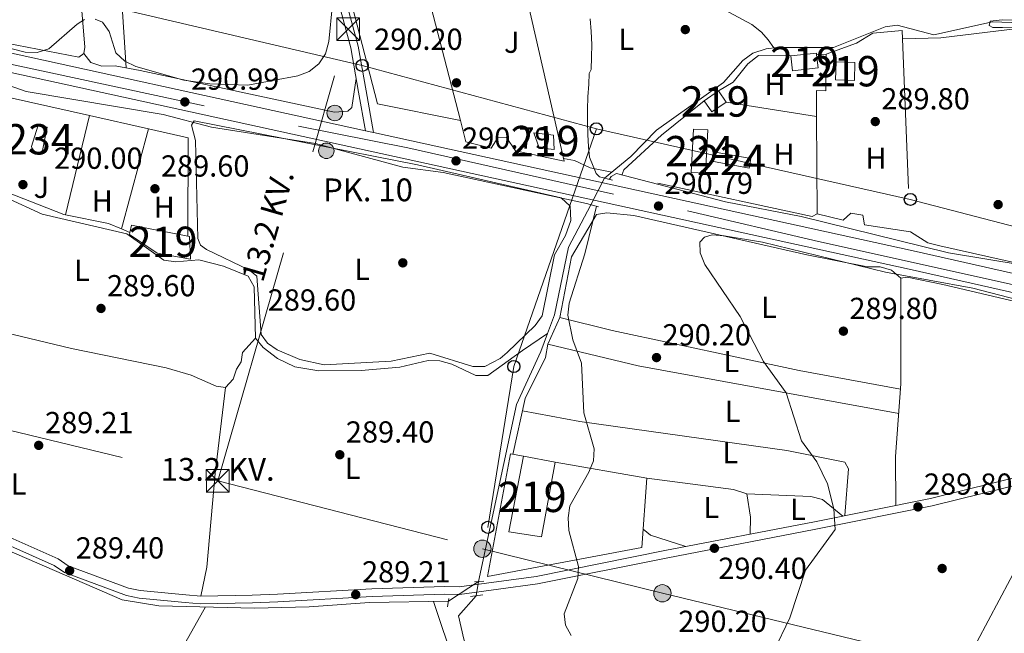
# Model space of a CAD drawing. Units: metres. Extents: x 601263 to 608200, y 4682876 to 4687630.
# Drawn here: x 601889 to 602213, y 4687110 to 4687312 of the extents above; entities that cross this region are included whole.
import ezdxf
from ezdxf.enums import TextEntityAlignment as Align

# ---------------------------------------------------------------- set-up
doc = ezdxf.new("R2010")
doc.units = ezdxf.units.M
doc.header["$MEASUREMENT"] = 0
for name, pattern in [('DGN Style 2', [86.79860000000002, 52.07916, -34.71944000000001]), ('DGN Style 3', [121.51804000000001, 86.79860000000001, -34.71944000000001]), ('DGN Style 4', [138.96455860000003, 69.43888000000001, -34.71944000000001, 0.0867986, -34.71944000000001]), ('DGN Style 5', [60.759020000000014, 26.03958, -34.71944000000001]), ('DGN Style 7', [173.59720000000004, 78.11874, -34.71944000000001, 26.03958, -34.71944000000001])]:
    doc.linetypes.add(name, pattern=pattern)
for name, color, linetype, lineweight in [('Nivel 13', 7, 'Continuous', 0), ('Nivel 15', 7, 'Continuous', 0), ('Nivel 16', 7, 'Continuous', 0), ('Nivel 17', 7, 'Continuous', 0), ('Nivel 20', 7, 'Continuous', 0), ('Nivel 21', 7, 'Continuous', 0), ('Nivel 22', 7, 'Continuous', 0), ('Nivel 23', 7, 'Continuous', 0), ('Nivel 26', 7, 'Continuous', 0), ('Nivel 32', 7, 'Continuous', 0), ('Nivel 33', 7, 'Continuous', 0), ('Nivel 36', 7, 'Continuous', 0), ('Nivel 37', 7, 'Continuous', 0), ('Nivel 41', 7, 'Continuous', 0), ('Nivel 44', 7, 'Continuous', 0), ('Nivel 48', 7, 'Continuous', 0), ('Nivel 5', 7, 'Continuous', 0), ('Nivel 52', 7, 'Continuous', 0), ('Nivel 54', 7, 'Continuous', 0), ('Nivel 7', 7, 'Continuous', 0)]:
    doc.layers.add(name, color=color, linetype=linetype, lineweight=lineweight)
doc.styles.add('Style-Arial', font='txt')
doc.styles.add('Style-Arial Narrow', font='txt')
doc.styles.add('Style-Helvetica-Narrow-Oblique', font='txt')

# ---------------------------------------------------------------- blocks, each defined once
blk = doc.blocks.new('5PATER_1')
at = {"layer": 'Nivel 7', "linetype": 'Continuous', "lineweight": 0}
h = blk.add_hatch(color=51, dxfattribs=at)
edge = h.paths.add_edge_path()
edge.add_ellipse((-0.002078115940093994, -0.004258830100297928), major_axis=(-1.095731442372465, -1.110710699892244), ratio=0.9994222409660318, start_angle=0, end_angle=360)
blk = doc.blocks.new('5PERFI_1')
at = {"layer": 'Nivel 17', "linetype": 'Continuous', "lineweight": 0}
h = blk.add_hatch(color=7, dxfattribs=at)
edge = h.paths.add_edge_path()
edge.add_arc((0.005043391138315201, -2.677366137504578e-05), 1.559999999766158, 315.0000000018422, 675.0000000018422)
blk = doc.blocks.new('5HITCA')
at = {"layer": 'Nivel 21', "linetype": 'Continuous', "lineweight": 0}
h = blk.add_hatch(color=1, dxfattribs=at)
edge = h.paths.add_edge_path()
edge.add_arc((-0.003236345946788788, 0.005064070224761963), 2.558578010358639, 0, 360)
at = {"layer": 'Nivel 21', "color": 7, "linetype": 'Continuous', "lineweight": 0}
blk.add_circle((-0.003236345946788788, 0.005064070224761963, 0.002999999999985903), 2.558578010358639, dxfattribs=at)
blk = doc.blocks.new('5PELE_1')
at = {"layer": 'Nivel 32', "linetype": 'Continuous', "lineweight": 0}
h = blk.add_hatch(color=9, dxfattribs=at)
edge = h.paths.add_edge_path()
edge.add_arc((0.003172244876623154, -0.003759495913982391), 2.85, 0, 360)
at = {"layer": 'Nivel 32', "color": 252, "linetype": 'Continuous', "lineweight": 0}
blk.add_circle((0.003172244876623154, -0.003759495913982391, 0.004000000000019099), 2.85, dxfattribs=at)
blk = doc.blocks.new('5TME')
at = {"layer": 'Nivel 32', "color": 7, "linetype": 'Continuous', "lineweight": 0}
for p, q in [((-3.75, 3.75), (3.75, -3.75)), ((3.729999996721745, 3.779999997466803), (-3.71000000089407, -3.780000001192093))]:
    blk.add_line(p, q, dxfattribs=at)
at = {"layer": 'Nivel 32', "color": 7, "linetype": 'Continuous', "lineweight": 0, "flags": 128}
blk.add_lwpolyline([(-3.75, -3.75), (3.75, -3.75), (3.75, 3.75), (-3.75, 3.75), (-3.71000000089407, -3.780000001192093)], dxfattribs=at)
blk = doc.blocks.new('5PTT')
at = {"layer": 'Nivel 33', "color": 7, "linetype": 'Continuous', "lineweight": 30}
blk.add_circle((0.005159094929695129, 0.0005587488412857056, -0.001999999999952706), 1.995000008135511, dxfattribs=at)

msp = doc.modelspace()

# ---------------------------------------------------------------- linework, layer by layer
at = {"layer": 'Nivel 13', "color": 4, "linetype": 'Continuous', "lineweight": 0}
for points in [[(602081.5, 4687259.57, 290.27), (602090.1700000018, 4687266.719999999, 289.96), (602098.5500000007, 4687275.330000002, 289.96), (602120.629999999, 4687291.100000001, 289.96), (602127.0599999987, 4687298.309999999, 289.96), (602130.2699999996, 4687300.690000001, 289.96), (602134.7300000004, 4687302.170000002, 289.82), (602138.3500000015, 4687302.580000002, 289.66), (602156.9299999997, 4687302.580000002, 289.34), (602173.879999999, 4687309.449999999, 289.34), (602177.879999999, 4687310.010000002, 289.34), (602189.8900000006, 4687306.760000002, 289.96), (602209.2399999984, 4687311.07, 289.96), (602221.5899999999, 4687310.66, 289.96)], [(601844.7100000009, 4687281, 289.38), (601837.4600000009, 4687264.5, 289.07), (601833.8999999985, 4687253.030000001, 289.07), (601832.3000000007, 4687239.670000002, 289.07), (601828.620000001, 4687225.489999998, 289.07), (601830.7300000004, 4687223.870000001, 289.07), (601839.6600000001, 4687222.34, 289.07), (601843.9200000018, 4687220.030000001, 289.07), (601877.8599999994, 4687210.170000002, 289.07), (601905.9200000018, 4687203.420000002, 289.07), (601937.1000000015, 4687197.109999999, 289.07), (601945.2699999996, 4687194.68, 289.07), (601953.5, 4687191, 289.07), (601956.5899999999, 4687190.59, 289.07), (601959.1499999985, 4687193.289999999, 289.07), (601960.1999999993, 4687196.66, 289.07), (601961.8200000003, 4687199.080000002, 289.07), (601962.2399999984, 4687202.16, 289.07), (601966.4499999993, 4687206.890000001, 289.38)], [(601966.4499999993, 4687206.890000001, 289.38), (601966, 4687223.699999999, 289.38), (601964.120000001, 4687227.32, 289.38), (601956, 4687230.539999999, 289.38), (601947.7699999996, 4687232.68, 289.38), (601940.2600000016, 4687231.989999998, 289.38), (601936.3000000007, 4687232.539999999, 289.38), (601924.1499999985, 4687241.199999999, 289.38), (601896.1900000013, 4687247.699999999, 289.38), (601884.25, 4687253.18, 289.07), (601870.8000000007, 4687257.210000001, 289.07), (601866.879999999, 4687260.129999999, 289.07), (601860.3999999985, 4687270.25, 289.07), (601854.9800000004, 4687274.77, 289.38), (601847.8999999985, 4687278.5, 289.38), (601844.7100000009, 4687281, 289.38)], [(602076.9100000001, 4687250.780000001, 290.31), (602069.629999999, 4687236.77, 289.69), (602065.0199999996, 4687214.489999998, 289.07), (602062.7199999988, 4687208.420000002, 289.69)], [(602030.0199999996, 4687120.210000001, 289.08), (602004.0899999999, 4687119.77, 288.78), (601984.1799999997, 4687118.280000001, 288.78), (601966.1799999997, 4687117.890000001, 288.78), (601934.629999999, 4687118.68, 289.08), (601922.5199999996, 4687120.620000001, 289.08), (601872.0399999991, 4687142.460000001, 288.76), (601800.379999999, 4687180.02, 288.2), (601763.2199999988, 4687195.580000002, 288.46), (601726.1799999997, 4687208.629999999, 288.46), (601722.5199999996, 4687210.25, 288.46), (601716.1700000018, 4687214.789999999, 288.16), (601704.5799999982, 4687220.129999999, 288.16), (601673.370000001, 4687231.390000001, 288.46), (601654.1400000006, 4687239.77, 288.46), (601640.3299999982, 4687243.629999999, 288.8)], [(602062.7199999988, 4687208.420000002, 289.69), (602054.4499999993, 4687202.82, 290.02), (602043.0599999987, 4687194.52, 289.38), (602039.120000001, 4687194.52, 289.38), (602031.1099999994, 4687198.32, 289.38), (602027.1600000001, 4687199.370000001, 289.38), (602023.4100000001, 4687199.5, 289.38), (602014.0399999991, 4687197.34, 289.38), (602001.3399999999, 4687196.219999999, 289.38), (601987.370000001, 4687196.050000001, 289.38), (601979.4800000004, 4687197.420000002, 289.38), (601973.6999999993, 4687200.100000001, 289.38), (601969.0500000007, 4687203.780000001, 289.38), (601966.4499999993, 4687206.890000001, 289.38)], [(602062.7199999988, 4687208.420000002, 289.69), (602060.4400000013, 4687202.399999999, 289.07), (602052.4299999997, 4687185.010000002, 289.07), (602039.9600000009, 4687126.670000002, 289.07)], [(602039.1600000001, 4687121.989999998, 289.08), (602033.3599999994, 4687115.370000001, 289.08), (602035.0799999982, 4687107.629999999, 289.08), (602048.8000000007, 4687068.289999999, 289.04), (602049.620000001, 4687060.280000001, 288.84), (602049.3200000003, 4687051.449999999, 288.77), (602048.0100000016, 4687047.640000001, 288.77), (602046.8500000015, 4687045.870000001, 288.77), (602043.5, 4687043.649999999, 288.77), (602035.3000000007, 4687041.5, 288.77), (602020.25, 4687038.649999999, 288.46)]]:
    msp.add_polyline3d(points, dxfattribs=at)
at = {"layer": 'Nivel 15', "color": 51, "linetype": 'Continuous', "lineweight": 13, "extrusion": (0.06514413738737451, 0.07273597917825166, 0.9952214420404314), "elevation": 380452.7895626358, "flags": 128}
msp.add_lwpolyline([(2678638.844860129, -3874728.211533315), (2678639.303972879, -3874728.621186197), (2678644.920762956, -3874722.271566585)], dxfattribs=at)
at = {"layer": 'Nivel 15', "color": 51, "linetype": 'Continuous', "lineweight": 13, "extrusion": (0.001784165280866212, 0.05259039565981845, 0.9986145738164421), "elevation": 247873.870386967, "flags": 128}
msp.add_lwpolyline([(-442883.1769499406, -4698479.827101175), (-442889.3705111146, -4698479.827101175), (-442889.361033529, -4698485.718324322), (-442883.1774666049, -4698485.718662914), (-442883.1769499406, -4698479.827101175)], dxfattribs=at)
at = {"layer": 'Nivel 15', "color": 51, "linetype": 'Continuous', "lineweight": 13, "extrusion": (-0.04438848838717735, -0.03037107100175292, 0.9985525825638368), "elevation": -168792.7733765905, "flags": 128}
msp.add_lwpolyline([(-3528446.110248705, 3139234.923136391), (-3528446.110248705, 3139229.15936159)], dxfattribs=at)
at = {"layer": 'Nivel 15', "color": 51, "linetype": 'Continuous', "lineweight": 13, "extrusion": (0.03926428440474335, -0.05741032819338969, 0.9975782526633742), "elevation": -245164.923882083, "flags": 128}
msp.add_lwpolyline([(3143080.04462916, 3520529.713955613), (3143080.04462916, 3520534.170983771)], dxfattribs=at)
at = {"layer": 'Nivel 15', "color": 51, "linetype": 'Continuous', "lineweight": 13, "extrusion": (-0.005067470635420065, -0.08759484955511826, 0.9961432944475285), "elevation": -413341.8914913305, "flags": 128}
msp.add_lwpolyline([(330396.6320521869, 4696080.196773306), (330399.3398388587, 4696076.663659755), (330403.9041908011, 4696080.196773306)], dxfattribs=at)
at = {"layer": 'Nivel 15', "color": 7, "linetype": 'Continuous', "lineweight": 0, "extrusion": (-0.001170845622165159, -0.02173089474738527, 0.9997631706229267), "elevation": -102273.1620895943, "flags": 128}
msp.add_lwpolyline([(349061.9995922595, 4711771.427928805), (349061.9857760891, 4711757.183185596), (349057.339046061, 4711757.183185596), (349057.352862224, 4711771.427928805), (349061.9995922595, 4711771.427928805)], dxfattribs=at)
at = {"layer": 'Nivel 15', "color": 7, "linetype": 'Continuous', "lineweight": 0, "elevation": 290.58, "flags": 128}
msp.add_lwpolyline([(602117.3900000006, 4687268.239999998), (602129.6999999993, 4687265.98), (602129.120000001, 4687262.830000002), (602116.8099999987, 4687265.100000001), (602117.3900000006, 4687268.239999998)], dxfattribs=at)
at = {"layer": 'Nivel 15', "color": 51, "linetype": 'Continuous', "lineweight": 13}
for points in [[(602142.8599999994, 4687299.809999999, 292.77), (602143.4200000018, 4687294.899999999, 293.08), (602151.8200000003, 4687295.859999999, 292.46), (602151.3299999982, 4687300.16, 292.19)], [(602058.2100000009, 4687274.5, 292.77), (602064.6900000013, 4687273.670000002, 292.15), (602064.8399999999, 4687269.02, 291.84), (602059.8999999985, 4687269.489999998, 291.84), (602058.2100000009, 4687274.5, 292.77)], [(601925.6900000013, 4687244.050000001, 292.82), (601944.1600000001, 4687240.440000001, 292.22), (601944.7600000016, 4687240.32, 292.2), (601945.129999999, 4687232.879999999, 292.82), (601934.0500000007, 4687234.789999999, 292.82), (601924.9699999988, 4687240.98, 292.82), (601925.1099999994, 4687241.609999999, 292.82), (601925.6900000013, 4687244.050000001, 292.82)], [(602060.6999999993, 4687141.41, 294.37), (602065.2300000004, 4687166.030000001, 295.3), (602054.7600000016, 4687167.93, 294.68), (602049.9100000001, 4687143, 294.68), (602060.6999999993, 4687141.41, 294.37)]]:
    msp.add_polyline3d(points, dxfattribs=at)
at = {"layer": 'Nivel 15', "color": 4, "linetype": 'Continuous', "lineweight": 0}
msp.add_polyline3d([(601896.3500000015, 4687268.620000001, 289.99), (601895.9899999984, 4687268.390000001, 290.03), (601895.6000000015, 4687268.219999999, 290.05), (601895.1799999997, 4687268.140000001, 290.06), (601894.7600000016, 4687268.129999999, 290.05), (601894.3399999999, 4687268.199999999, 290.03), (601893.9400000013, 4687268.350000001, 290), (601893.5700000003, 4687268.57, 289.95), (601893.25, 4687268.850000001, 289.9), (601892.9899999984, 4687269.190000001, 289.83), (601892.8000000007, 4687269.57, 289.76), (601892.6799999997, 4687269.98, 289.68), (601894.7600000016, 4687276.719999999, 289.68), (601897.8399999999, 4687276.309999999, 289.68), (601896.3500000015, 4687268.620000001, 289.99)], dxfattribs=at)
at = {"layer": 'Nivel 16', "color": 1, "linetype": 'Continuous', "lineweight": 13, "extrusion": (0.02389031531636925, 0.006138120766003699, 0.9996957418672675), "elevation": 43445.30507183796, "flags": 128}
msp.add_lwpolyline([(4390015.59442568, -1748971.30511374), (4390027.780780068, -1748946.169549957), (4390084.401921881, -1748946.169549957)], dxfattribs=at)
at = {"layer": 'Nivel 16', "color": 1, "linetype": 'Continuous', "lineweight": 13, "extrusion": (-0.002313973984109395, 0.008941058993559426, 0.999957350584751), "elevation": 40810.69027961344, "flags": 128}
msp.add_lwpolyline([(602033.0697122253, 4687100.992324825), (602018.1484794319, 4687158.644629303)], dxfattribs=at)
at = {"layer": 'Nivel 16', "color": 1, "linetype": 'Continuous', "lineweight": 13, "extrusion": (0.01159289380435797, 0.1338233941572267, 0.9909373865131341), "elevation": 634534.595725834, "flags": 128}
msp.add_lwpolyline([(-195094.5610895157, -4678906.10853738), (-195095.4322196022, -4678913.032064833), (-195129.8417236172, -4678908.341933332)], dxfattribs=at)
at = {"layer": 'Nivel 16', "color": 1, "linetype": 'Continuous', "lineweight": 13, "elevation": 291.89, "flags": 128}
msp.add_lwpolyline([(601911.7800000012, 4687280.149999999), (601903.8599999994, 4687247.48)], dxfattribs=at)
at = {"layer": 'Nivel 16', "color": 1, "linetype": 'Continuous', "lineweight": 13, "extrusion": (-0.01764515276590547, 0.003961527603467963, 0.9998364640694571), "elevation": 8239.516702637051, "flags": 128}
msp.add_lwpolyline([(-4705288.386011064, -439415.9707512483), (-4705288.386011064, -439396.0640789978)], dxfattribs=at)
at = {"layer": 'Nivel 16', "color": 1, "linetype": 'Continuous', "lineweight": 13, "extrusion": (-0.002362009927689953, -0.008762552015209746, 0.999958818447681), "elevation": -42202.07742294428, "flags": 128}
msp.add_lwpolyline([(601930.210960079, 4687085.938216746), (601921.3202526309, 4687052.95695053)], dxfattribs=at)
at = {"layer": 'Nivel 16', "color": 1, "linetype": 'Continuous', "lineweight": 13, "extrusion": (-0.02260091989548381, -0.01903089165802487, 0.9995634164887081), "elevation": -102515.4040294874, "flags": 128}
msp.add_lwpolyline([(-3197756.03284974, 3478034.291464642), (-3197745.352581194, 3478042.414343677), (-3197720.644753041, 3478021.430239506)], dxfattribs=at)
at = {"layer": 'Nivel 16', "color": 1, "linetype": 'Continuous', "lineweight": 13, "extrusion": (0.03186560609952403, -0.02523675245474347, 0.9991735031882342), "elevation": -98819.85375979848, "flags": 128}
msp.add_lwpolyline([(4048158.82353653, 2436231.117157793), (4048158.574508913, 2436231.609179381), (4048149.299403578, 2436261.868507216)], dxfattribs=at)
at = {"layer": 'Nivel 16', "color": 1, "linetype": 'Continuous', "lineweight": 13, "extrusion": (0.1039470920985986, 0.42606423215122, 0.8987014365881679), "elevation": 2059896.410219283, "flags": 128}
msp.add_lwpolyline([(526192.9513582326, -4220486.165023889), (526197.480113443, -4220487.008692209), (526211.9825044107, -4220486.34743866)], dxfattribs=at)
at = {"layer": 'Nivel 16', "color": 1, "linetype": 'Continuous', "lineweight": 13, "extrusion": (-0.07219010142845697, 0.03093861489791013, 0.9969109244882153), "elevation": 101854.4076493774, "flags": 128}
msp.add_lwpolyline([(-4545364.747453727, -1289120.950814972), (-4545364.747453727, -1289124.00656365)], dxfattribs=at)
at = {"layer": 'Nivel 16', "color": 1, "linetype": 'Continuous', "lineweight": 13}
for points in [[(602051.629999999, 4687337.580000002, 294.32), (602068.120000001, 4687265.190000001, 294.94), (602052.129999999, 4687268.510000002, 294.32), (602049.1799999997, 4687272.940000001, 294.01), (602046.3900000006, 4687273.030000001, 294.01), (602044.1099999994, 4687269.390000001, 294.32), (602035.8200000003, 4687271.530000001, 294.63), (602034, 4687278.530000001, 294.56)], [(602065.2300000004, 4687166.030000001, 291.9), (602095.3999999985, 4687160.690000001, 291.58), (602093.7100000009, 4687137.84, 291.9), (602042.9200000018, 4687128.370000001, 291.58), (602050.4600000009, 4687168.690000001, 292.2), (602054.7600000016, 4687167.93, 291.9)]]:
    msp.add_polyline3d(points, dxfattribs=at)
at = {"layer": 'Nivel 20', "color": 7, "linetype": 'DGN Style 2', "lineweight": 0, "extrusion": (0.2860892362367531, 0.01938023858378005, 0.9580069703618587), "elevation": 263389.8529293477, "flags": 128}
msp.add_lwpolyline([(4635884.471739663, -878959.6404511221), (4635884.471739665, -878962.8837519102)], dxfattribs=at)
at = {"layer": 'Nivel 20', "color": 7, "linetype": 'DGN Style 2', "lineweight": 0, "elevation": 290.88, "flags": 128}
msp.add_lwpolyline([(602121.5599999987, 4687284.609999999), (602151.2899999991, 4687279.920000002)], dxfattribs=at)
at = {"layer": 'Nivel 20', "color": 7, "linetype": 'DGN Style 2', "lineweight": 0, "extrusion": (-7.762765293810154e-05, 0.01557404787070662, 0.9998787141483053), "elevation": 73244.14297194273, "flags": 128}
msp.add_lwpolyline([(602151.3107776493, 4686707.629414696), (602151.470816467, 4686675.525521044)], dxfattribs=at)
at = {"layer": 'Nivel 20', "color": 7, "linetype": 'DGN Style 2', "lineweight": 0, "extrusion": (-0.05377703720408448, -0.07158400316570186, 0.9959838155112377), "elevation": -367622.9468821038, "flags": 128}
msp.add_lwpolyline([(-2333888.585118147, 4092763.344420157), (-2333889.196374914, 4092759.882027175), (-2333897.349634068, 4092756.419634193)], dxfattribs=at)
at = {"layer": 'Nivel 20', "color": 7, "linetype": 'Continuous', "lineweight": 0, "extrusion": (-0.07465166344026897, 0.01399718689505043, 0.997111432039883), "elevation": 20947.73193723804, "flags": 128}
msp.add_lwpolyline([(-4717937.424680591, -271149.4082112312), (-4717937.424680591, -271145.3267164081)], dxfattribs=at)
at = {"layer": 'Nivel 20', "color": 7, "linetype": 'DGN Style 2', "lineweight": 0}
for points in [[(602154.4299999997, 4687300.370000001, 290.56), (602164.4600000009, 4687304.059999999, 290.56), (602169.8299999982, 4687307.289999999, 290.87), (602179.4600000009, 4687308.199999999, 291.18), (602182.2100000009, 4687241.850000001, 290.87), (602167.120000001, 4687244.210000001, 291.8), (602166.6000000015, 4687247.32, 292.42)], [(602119.0500000007, 4687288.280000001, 291.5), (602123.7899999991, 4687291.210000001, 291.8), (602128.6400000006, 4687297.239999998, 292.42), (602132.129999999, 4687299.920000002, 292.42), (602142.8599999994, 4687299.809999999, 292.42)], [(602154.4299999997, 4687300.370000001, 291.18), (602154.3399999999, 4687288.289999999, 290.57), (602151.2399999984, 4687288.399999999, 290.88), (602151.2899999991, 4687279.920000002, 291)], [(602151.4499999993, 4687247.82, 291.5), (602149.870000001, 4687246.949999999, 291.5), (602087.1499999985, 4687260.489999998, 291.8), (602087.8299999982, 4687262.32, 291.8), (602100.2800000012, 4687273.68, 291.5), (602114.3000000007, 4687285.030000001, 291.8)]]:
    msp.add_polyline3d(points, dxfattribs=at)
at = {"layer": 'Nivel 21', "color": 1, "linetype": 'DGN Style 2', "lineweight": 0, "extrusion": (-0.06772378998032495, 0.01685219890208086, 0.997561773356851), "elevation": 38505.15311430574, "flags": 128}
msp.add_lwpolyline([(-4693938.178284876, -546230.8370925784), (-4693938.17828488, -546226.3951335549)], dxfattribs=at)
at = {"layer": 'Nivel 21', "color": 1, "linetype": 'DGN Style 2', "lineweight": 0, "flags": 128}
for points, elevation in [([(602075.4899999984, 4687251.16), (602079.4800000004, 4687250.09)], 290.66), ([(602038.6400000006, 4687126.59), (602041.75, 4687126.789999999)], 289.38), ([(602030.1400000006, 4687121.080000002), (602029.7399999984, 4687118.300000001)], 289.7)]:
    msp.add_lwpolyline(points, dxfattribs=dict(at, elevation=elevation))
at = {"layer": 'Nivel 21', "color": 1, "linetype": 'DGN Style 2', "lineweight": 0, "extrusion": (0.07544587195041105, 0.008963865974306264, 0.9971096075720247), "elevation": 87724.82229555916, "flags": 128}
msp.add_lwpolyline([(4583356.023526926, -1147480.451440129), (4583356.023526926, -1147484.531648457)], dxfattribs=at)
at = {"layer": 'Nivel 21', "color": 7, "linetype": 'DGN Style 3', "lineweight": 0}
for points in [[(602005.3200000003, 4687274.600000001, 289.98), (602002.9200000018, 4687288.359999999, 289.98), (602000.3000000007, 4687303.059999999, 289.98), (601996.9800000004, 4687315.260000002, 289.68), (601993.7800000012, 4687330.850000001, 289.68), (601992.6700000018, 4687334.940000001, 289.68), (601991.3099999987, 4687340.210000001, 289.68), (601989.5399999991, 4687348.780000001, 289.68), (601993.6600000001, 4687349.100000001, 289.36), (602005.6099999994, 4687350.580000002, 289.36), (602016.1799999997, 4687353.719999999, 289.36), (602020.9200000018, 4687356.550000001, 289.68), (602023.4699999988, 4687359.620000001, 289.68), (602028.7800000012, 4687377.359999999, 289.68), (602035.0899999999, 4687399.75, 289.68), (602042.0199999996, 4687422.640000001, 289.68), (602052.5799999982, 4687444.43, 289.68), (602069.8900000006, 4687472.010000002, 289.68), (602084.8000000007, 4687499.5, 289.68), (602091, 4687517.07, 289.68), (602094.8200000003, 4687529.34, 289.68), (602097.7300000004, 4687538.390000001, 289.68)], [(602286.8900000006, 4687205.879999999, 291.26), (602281.870000001, 4687191.73, 290.64), (602274.1900000013, 4687177.280000001, 290.33), (602257.7300000004, 4687170.02, 290.02), (602229.7699999996, 4687164.16, 290.33), (602188.879999999, 4687154.059999999, 289.4), (602150.5700000003, 4687146.359999999, 289.09), (602101.3299999982, 4687136.850000001, 289.71), (602058.9600000009, 4687128.350000001, 289.4), (602033.6000000015, 4687124.879999999, 289.71), (602028.7199999988, 4687125.050000001, 289.71), (602004.7899999991, 4687124.289999999, 289.4), (601973.7600000016, 4687122.530000001, 290.02), (601965.4100000001, 4687122.190000001, 290.33), (601948.4600000009, 4687121.830000002, 290.02), (601943.5899999999, 4687122.300000001, 290.02), (601928.5199999996, 4687123.719999999, 289.4), (601924.6799999997, 4687124.440000001, 289.71), (601904.7300000004, 4687131.84, 289.4), (601901.4400000013, 4687134.09, 289.4), (601873.629999999, 4687146.48, 289.4)]]:
    msp.add_polyline3d(points, dxfattribs=at)
at = {"layer": 'Nivel 21', "color": 7, "linetype": 'Continuous', "lineweight": 13}
for points in [[(601264.5899999999, 4687436.870000001, 288.64), (601278.9299999997, 4687433.690000001, 288.68), (601288.0100000016, 4687431.68, 288.72), (601316.0500000007, 4687425.460000001, 288.83), (601327.9400000013, 4687422.830000002, 288.89), (601340.1400000006, 4687420.120000001, 288.96), (601364.2399999984, 4687414.780000001, 289.1), (601418.8000000007, 4687403.199999999, 289.77), (601469.6099999994, 4687392.149999999, 289.1), (601603.3099999987, 4687363.23, 289.28), (601668.9400000013, 4687348.5, 290.02), (601671.379999999, 4687347.949999999, 290.05), (601702.2600000016, 4687341.02, 290.39), (601802.8399999999, 4687318.66, 290.04), (601861.5100000016, 4687306.109999999, 290.65), (602002.6799999997, 4687275.18, 290.65), (602005.3200000003, 4687274.600000001, 290.65), (602183.1400000006, 4687235.649999999, 290.65), (602279.9100000001, 4687213.800000001, 290.9), (602288.6400000006, 4687211.890000001, 290.92), (602291.2199999988, 4687211.330000002, 290.92), (602619.9400000013, 4687139.52, 291.57)], [(601312.3200000003, 4687419.91, 288.82), (601314.6999999993, 4687419.379999999, 288.83), (601338.8000000007, 4687414.039999999, 288.96), (601362.8900000006, 4687408.699999999, 289.08), (601417.4899999984, 4687397.080000002, 289.77), (601431.2800000012, 4687394.080000002, 289.59), (601435.2199999988, 4687393.23, 289.54), (601468.2899999991, 4687386.039999999, 289.1), (601499.3599999994, 4687379.32, 289.14), (601501.8399999999, 4687378.780000001, 289.15), (601601.9600000009, 4687357.129999999, 289.28), (601700.8999999985, 4687334.920000002, 290.39), (601801.5100000016, 4687312.559999999, 290.04), (601860.1799999997, 4687300, 290.65), (602181.7800000012, 4687229.539999999, 290.65), (602278.5599999987, 4687207.699999999, 290.9), (602286.8900000006, 4687205.879999999, 290.92), (602289.3500000015, 4687205.34, 290.92), (602782.4800000004, 4687097.620000001, 291.89), (602872.0799999982, 4687077.859999999, 291.26), (602879.0899999999, 4687076.309999999, 291.31), (602881.8399999999, 4687075.699999999, 291.32), (603067.2100000009, 4687034.699999999, 292.51), (603130.1499999985, 4687021.34, 291.87)]]:
    msp.add_polyline3d(points, dxfattribs=at)
at = {"layer": 'Nivel 21', "color": 7, "linetype": 'Continuous', "lineweight": 0}
for points in [[(602002.6799999997, 4687275.18, 289.98), (602000.4600000009, 4687287.93, 289.98), (601997.8599999994, 4687302.510000002, 289.98), (601994.5500000007, 4687314.68, 289.68), (601991.3500000015, 4687330.27, 289.68), (601990.2600000016, 4687334.300000001, 289.68), (601988.870000001, 4687339.649999999, 289.68), (601987.0300000012, 4687348.59, 289.68)], [(601872.4800000004, 4687144.260000002, 289.4), (601900.2100000009, 4687131.899999999, 289.4), (601903.5799999982, 4687129.600000001, 289.4), (601924.0100000016, 4687122.030000001, 289.71), (601928.1700000018, 4687121.239999998, 289.4), (601943.3500000015, 4687119.809999999, 290.02), (601948.3599999994, 4687119.330000002, 290.02), (601965.4899999984, 4687119.690000001, 290.33), (601973.879999999, 4687120.030000001, 290.02), (602004.8999999985, 4687121.789999999, 289.4), (602028.7199999988, 4687122.539999999, 289.71), (602033.7300000004, 4687122.379999999, 289.71), (602059.379999999, 4687125.890000001, 289.4), (602101.8099999987, 4687134.399999999, 289.71), (602151.0500000007, 4687143.91, 289.09), (602189.4299999997, 4687151.620000001, 289.4), (602230.3299999982, 4687161.719999999, 290.33), (602258.5, 4687167.629999999, 290.02), (602264.0599999987, 4687170.080000002, 290.75)]]:
    msp.add_polyline3d(points, dxfattribs=at)
at = {"layer": 'Nivel 22', "color": 4, "linetype": 'DGN Style 5', "lineweight": 0, "extrusion": (0.001867124973366785, 0.003575605341153386, 0.9999918644122953), "elevation": 18174.21939699942, "flags": 128}
msp.add_lwpolyline([(602075.3184702359, 4687215.759177715), (602079.9085369222, 4687224.549233906)], dxfattribs=at)
at = {"layer": 'Nivel 22', "color": 4, "linetype": 'DGN Style 5', "lineweight": 0, "extrusion": (0.0007072958563777152, 0.0004596711501207284, 0.9999996442174395), "elevation": 2869.42717339618, "flags": 128}
msp.add_lwpolyline([(602029.6649468392, 4687119.386195596), (602039.6049514227, 4687125.846196279)], dxfattribs=at)
at = {"layer": 'Nivel 22', "color": 4, "linetype": 'DGN Style 5', "lineweight": 0, "extrusion": (0.000354886003962288, 0.002076083123179384, 0.999997781964935), "elevation": 10233.58949025361, "flags": 128}
msp.add_lwpolyline([(602039.0194975324, 4687110.845236212), (602039.8195010349, 4687115.525246296)], dxfattribs=at)
at = {"layer": 'Nivel 23', "color": 7, "linetype": 'DGN Style 4', "lineweight": 0}
msp.add_polyline3d([(601264.629999999, 4687433.670000002, 288.64), (601304.8299999982, 4687424.719999999, 288.91), (601370.1700000018, 4687410.030000001, 289.18), (601415.6499999985, 4687400.239999998, 289.74), (601524.4600000009, 4687376.920000002, 289.17), (601593.5399999991, 4687362.23, 289.26), (601654.5599999987, 4687348.41, 289.86), (601736.3000000007, 4687330.260000002, 290.27), (601826.9699999988, 4687310.68, 290.29), (601881.6600000001, 4687298.010000002, 290.65), (601980.6799999997, 4687276.699999999, 290.65), (602016.6600000001, 4687269.5, 290.49), (602108.7699999996, 4687248.77, 290.68), (602151.9499999993, 4687238.690000001, 290.65), (602252.9800000004, 4687216.23, 290.83), (602312.5599999987, 4687203.559999999, 290.97), (602340.4800000004, 4687196.940000001, 291), (602432.879999999, 4687176.780000001, 291.2), (602475.1900000013, 4687167.850000001, 291.29), (602577.6600000001, 4687145.969999999, 291.49)], dxfattribs=at)
at = {"layer": 'Nivel 32', "color": 6, "linetype": 'DGN Style 7', "lineweight": 0, "extrusion": (-0.00186289324317015, -0.00645268050725083, 0.9999774460171769), "elevation": -31077.31767199237, "flags": 128}
msp.add_lwpolyline([(601953.5234870277, 4687056.906708892), (601996.4753499441, 4687205.679806162)], dxfattribs=at)
at = {"layer": 'Nivel 32', "color": 6, "linetype": 'DGN Style 7', "lineweight": 0, "extrusion": (0.03612557173918365, 0.1396475783021207, 0.9895420642604691), "elevation": 676582.2467019421, "flags": 128}
msp.add_lwpolyline([(591397.4778530896, -4639462.262660347), (591256.2222680394, -4639463.094580602), (591113.3619819134, -4639465.243707933)], dxfattribs=at)
at = {"layer": 'Nivel 32', "color": 6, "linetype": 'DGN Style 7', "lineweight": 0}
msp.add_polyline3d([(601954.0300000012, 4687159.859999999, 288.81), (602041.2300000004, 4687137.460000001, 289.5), (602100.5100000016, 4687122.789999999, 289.93), (602185.6000000015, 4687102.32, 289.36), (602267.2800000012, 4687081.34, 289.6), (602351.1000000015, 4687059.98, 289.68), (602423.9200000018, 4687042.699999999, 290.05), (602505.8000000007, 4687021.699999999, 290)], dxfattribs=at)
at = {"layer": 'Nivel 33', "color": 7, "linetype": 'Continuous', "lineweight": 0, "extrusion": (-0.08204721898704724, 0.01816204287550987, 0.9964629416366068), "elevation": 36020.550574327, "flags": 128}
msp.add_lwpolyline([(-4706481.975020081, -423685.699312944), (-4706535.555053737, -423688.7933222), (-4706617.876643393, -423679.1542933658)], dxfattribs=at)
at = {"layer": 'Nivel 33', "color": 7, "linetype": 'Continuous', "lineweight": 0}
for points in [[(601438.6400000006, 4687426.699999999, 288.84), (601460.3999999985, 4687424.59, 289.14), (601495.5899999999, 4687416.300000001, 288.84), (601547.4600000009, 4687402.5, 289.07), (601594.4600000009, 4687391.030000001, 289.05), (601641.1499999985, 4687379.879999999, 288.79), (601729.0700000003, 4687360.550000001, 289.84), (601783.370000001, 4687346.460000001, 289.42), (601831.9200000018, 4687334.940000001, 289.48), (601876.620000001, 4687324.32, 289.19), (601923.6799999997, 4687314.859999999, 289.89), (602001.620000001, 4687296.699999999, 289.98), (602078.7600000016, 4687275.800000001, 289.96)], [(602078.7600000016, 4687275.800000001, 289.96), (602182.1900000013, 4687252.550000001, 290.06), (602257.7100000009, 4687232.859999999, 289.94), (602301.1999999993, 4687222.899999999, 290.36), (602348.1999999993, 4687211.739999998, 289.87), (602392.9100000001, 4687201.43, 290.35), (602433.8000000007, 4687192.34, 290.3), (602476.0500000007, 4687182.57, 290.38), (602525.2600000016, 4687172.420000002, 290.53), (602575.5599999987, 4687162.699999999, 290.5), (602656.4100000001, 4687144.850000001, 290.64), (602746.8099999987, 4687125.43, 290.97), (602807.9200000018, 4687110.09, 291.47), (602908.1099999994, 4687087.260000002, 291.52), (602951.4499999993, 4687077.77, 291.29), (603049.0700000003, 4687055.649999999, 291.34)]]:
    msp.add_polyline3d(points, dxfattribs=at)
at = {"layer": 'Nivel 36', "color": 92, "linetype": 'Continuous', "lineweight": 0, "extrusion": (0.1377536815406012, -0.0009047381626607282, 0.9904661047561738), "elevation": 78963.21036702, "flags": 128}
msp.add_lwpolyline([(4691195.217421874, -565641.4549409188), (4691178.292418264, -565639.2045958787), (4691148.01640388, -565641.4549409151)], dxfattribs=at)
at = {"layer": 'Nivel 36', "color": 92, "linetype": 'Continuous', "lineweight": 0, "flags": 128}
for points, elevation in [([(602083.8500000015, 4687261.510000002), (602076.7800000012, 4687262.98), (602071.5899999999, 4687265.32), (602067.9200000018, 4687266.059999999)], 289.96), ([(602108.2300000004, 4687138.18), (602096.5799999982, 4687141.969999999), (602094.1600000001, 4687143.899999999)], 289.69), ([(602025.1400000006, 4687120.120000001), (602032.1799999997, 4687099.140000001), (602039.3399999999, 4687084.84), (602041.5599999987, 4687078.66), (602046.7399999984, 4687055.82), (602046.8500000015, 4687045.870000001)], 288.77)]:
    msp.add_lwpolyline(points, dxfattribs=dict(at, elevation=elevation))
at = {"layer": 'Nivel 36', "color": 92, "linetype": 'Continuous', "lineweight": 0, "extrusion": (0.0490566202254853, 0.2491196909341648, 0.9672294596428084), "elevation": 1197490.375464855, "flags": 128}
msp.add_lwpolyline([(314893.7207776345, -4560616.992376432), (314863.177093856, -4560615.771441881), (314775.9211426638, -4560616.992376432)], dxfattribs=at)
at = {"layer": 'Nivel 36', "color": 92, "linetype": 'Continuous', "lineweight": 0}
for points in [[(602052.9600000009, 4687349.609999999, 288.72), (602068.9800000004, 4687346.91, 289.34), (602076.3000000007, 4687343.75, 289.57), (602096.9299999997, 4687330.809999999, 289.65), (602114.7899999991, 4687318.449999999, 289.65), (602130, 4687310.199999999, 289.96), (602133.1700000018, 4687307.68, 290.34), (602135.3999999985, 4687305.07, 290.27), (602137.1799999997, 4687302.449999999, 289.65)], [(601821.9400000013, 4687318.359999999, 289.2), (601841.6700000018, 4687313.25, 289.15), (601880.9400000013, 4687304.640000001, 288.89), (601908.3200000003, 4687299.390000001, 289.51), (601909.9100000001, 4687300.580000002, 289.51), (601910.2899999991, 4687302.73, 289.51), (601909.1900000013, 4687316.050000001, 289.51), (601908.879999999, 4687343.809999999, 289.2)], [(602179.5799999982, 4687305.420000002, 289.94), (602192.2300000004, 4687305.73, 289.94), (602232.9499999993, 4687310.760000002, 290.25), (602251.1900000013, 4687310.07, 290.25), (602256.4600000009, 4687308.140000001, 290.25), (602257.629999999, 4687305.93, 290.25), (602248.4299999997, 4687261.120000001, 290.25), (602243.7199999988, 4687241.370000001, 290.25), (602240.7300000004, 4687235.280000001, 290.25), (602240.870000001, 4687231.18, 290.25), (602239.8599999994, 4687227.870000001, 290.25), (602235.8900000006, 4687227.370000001, 290.25), (602191.8599999994, 4687237.210000001, 290.25), (602187.9800000004, 4687238.210000001, 290.57), (602182.2100000009, 4687241.850000001, 290.25)], [(601909.9100000001, 4687300.580000002, 289.82), (601912.2899999991, 4687297.710000001, 289.82), (601915.870000001, 4687296.489999998, 289.82), (601920.2100000009, 4687296.57, 289.82), (601928.4699999988, 4687295.030000001, 289.54), (601992.5500000007, 4687281.260000002, 289.51), (601996.9100000001, 4687281.59, 289.51), (601998.1900000013, 4687282.780000001, 289.82), (601999.6499999985, 4687292.440000001, 289.51)], [(601946.2800000012, 4687278.440000001, 289.99), (602019.8099999987, 4687263.920000002, 289.68), (602067.129999999, 4687253.059999999, 289.68), (602070.1499999985, 4687250.309999999, 289.68), (602070.379999999, 4687245.609999999, 289.68), (602068.5799999982, 4687240.629999999, 289.68), (602064.9600000009, 4687234.239999998, 289.68), (602060.8900000006, 4687214.25, 289.38), (602058.5599999987, 4687211, 289.38), (602049.370000001, 4687202.100000001, 289.12), (602047.1099999994, 4687200.16, 289.07), (602042.0700000003, 4687197.539999999, 289.07), (602038.0500000007, 4687197.530000001, 289.07), (602023.9400000013, 4687201.850000001, 289.07), (602011.2199999988, 4687199.23, 289.07), (601989.1600000001, 4687198.030000001, 289.07), (601981.0500000007, 4687199.82, 288.84), (601973.5799999982, 4687202.960000001, 288.76), (601970.4800000004, 4687205.18, 288.76), (601968.4100000001, 4687208.030000001, 288.76), (601966.879999999, 4687227.280000001, 288.76), (601964.4600000009, 4687229.219999999, 288.76), (601950.3599999994, 4687236.080000002, 289.02), (601948.3299999982, 4687237.5, 289.07), (601947.4699999988, 4687239.690000001, 289.07), (601946.6799999997, 4687271.920000002, 289.07), (601945.4600000009, 4687277.010000002, 289.68), (601946.2800000012, 4687278.440000001, 289.99)], [(602179.0100000016, 4687226.649999999, 289.07), (602176, 4687229.23, 289.38), (602172.2800000012, 4687230.309999999, 289.48), (602168.0799999982, 4687230.359999999, 289.38), (602148.0500000007, 4687234.25, 289.09), (602091.129999999, 4687247.219999999, 289.07), (602082.1799999997, 4687248.129999999, 289.38), (602078.7600000016, 4687247.629999999, 289.38), (602070.5500000007, 4687233.66, 289.38), (602066.7899999991, 4687213.649999999, 289.38), (602062.7800000012, 4687204.809999999, 289.38), (602062.0199999996, 4687200.5, 289.38), (602055.3599999994, 4687187, 289.18), (602051.2100000009, 4687168.550000001, 289.07)], [(602177.4499999993, 4687151.760000002, 289.07), (602177.2800000012, 4687167.84, 289.07), (602179.1099999994, 4687191.789999999, 289.07), (602179.0100000016, 4687226.649999999, 289.38), (602181.1900000013, 4687226.890000001, 289.38), (602192.9499999993, 4687224.539999999, 289.38), (602235.4200000018, 4687214.5, 289.38), (602281.0700000003, 4687205.309999999, 289.38), (602286.0100000016, 4687203.390000001, 289.38)], [(602178.9800000004, 4687190.059999999, 289.69), (602145.5700000003, 4687196.16, 289.69), (602083.9299999997, 4687209.330000002, 290), (602066.7899999991, 4687213.649999999, 289.38)], [(601956.5899999999, 4687190.59, 289.38), (601953.1700000018, 4687162.210000001, 288.76), (601950.4400000013, 4687131.359999999, 288.76), (601948.4600000009, 4687121.830000002, 288.76)], [(602160.6700000018, 4687148.390000001, 289.07), (602161.8000000007, 4687163.84, 289.38), (602160.6400000006, 4687166.039999999, 289.38), (602141.5100000016, 4687169.879999999, 289.38), (602073.3500000015, 4687179.34, 290), (602054.4299999997, 4687182.870000001, 290)], [(602020.6400000006, 4687034.949999999, 288.46), (602039.5399999991, 4687038.530000001, 288.46), (602052.0899999999, 4687040.100000001, 288.46), (602054.2399999984, 4687039.719999999, 288.46), (602059.7300000004, 4687026.809999999, 288.46), (602062.9699999988, 4687022.710000001, 288.46), (602066.8299999982, 4687021.52, 288.46), (602093.379999999, 4687029.600000001, 288.46), (602096.9899999984, 4687031.34, 288.46), (602100.75, 4687034.379999999, 288.46), (602110.7600000016, 4687046.870000001, 288.46), (602122.8000000007, 4687059.629999999, 288.46), (602134.8999999985, 4687070.010000002, 288.46), (602156.2600000016, 4687081.23, 289.08), (602178.1400000006, 4687096.539999999, 289.41), (602185.6799999997, 4687100.07, 289.39), (602202.4699999988, 4687105.34, 289.08), (602204.1799999997, 4687106.890000001, 289.08), (602222.3399999999, 4687140.969999999, 289.08), (602239.3500000015, 4687163.609999999, 289.39)], [(602095.3999999985, 4687160.690000001, 290), (602123.9600000009, 4687157.030000001, 289.69), (602128.3599999994, 4687155.57, 289.69), (602129.5799999982, 4687147.84, 289.69), (602129.4600000009, 4687142.280000001, 289.69)], [(602128.3599999994, 4687155.57, 289.69), (602149.3999999985, 4687154.719999999, 289.8), (602153.3000000007, 4687153.68, 289.81), (602159.9400000013, 4687148.239999998, 289.38)], [(601950.0199999996, 4687118.289999999, 288.77), (601940.629999999, 4687101.530000001, 288.77), (601929.1499999985, 4687077.489999998, 288.77), (601917.879999999, 4687056.41, 288.77), (601916.6000000015, 4687053.760000002, 288.77), (601915.7100000009, 4687049.82, 288.77), (601916.9899999984, 4687038.789999999, 288.77), (601920.8999999985, 4687029.469999999, 288.86), (601923.1099999994, 4687026.16, 288.87), (601930.7800000012, 4687019.379999999, 288.46)]]:
    msp.add_polyline3d(points, dxfattribs=at)
at = {"layer": 'Nivel 5', "color": 30, "linetype": 'Continuous', "lineweight": 0, "elevation": 290, "flags": 128}
for points in [[(601691.6000000015, 4687335.620000001), (601740.870000001, 4687325.469999999), (601765.1900000013, 4687319.109999999), (601789.9299999997, 4687314.800000001), (601810, 4687309.300000001), (601859.9499999993, 4687299.02), (601890.9699999988, 4687288.120000001), (601936.0899999999, 4687280.550000001), (601951.9800000004, 4687276.330000002), (601986.3000000007, 4687270.93), (602015.0599999987, 4687263.16), (602028.2699999996, 4687261.379999999), (602075.4899999984, 4687251.16)], [(601991.8200000003, 4687316.890000001), (601990.629999999, 4687304.620000001), (601989.5599999987, 4687300.550000001), (601987.3399999999, 4687297.219999999), (601984.1900000013, 4687294.710000001), (601980.4400000013, 4687293.25), (601963.9200000018, 4687290.23), (601951.4600000009, 4687290.580000002), (601942.9299999997, 4687291.809999999), (601927.0799999982, 4687296.34), (601923.4499999993, 4687298.120000001), (601920.5, 4687300.82), (601918.3200000003, 4687307.899999999), (601916.0799999982, 4687310.989999998), (601913.6799999997, 4687311.949999999)], [(601910.1400000006, 4687311.859999999), (601907.6999999993, 4687310.330000002), (601898.4400000013, 4687302.120000001), (601894.6099999994, 4687300.949999999), (601890.6000000015, 4687301.050000001), (601866.4200000018, 4687307.23)], [(602079.8099999987, 4687259.989999998), (602078.6999999993, 4687261.07), (602076.4699999988, 4687266.52), (602076.1900000013, 4687269.859999999), (602075.9600000009, 4687273.969999999), (602075.8399999999, 4687278.080000002), (602075.870000001, 4687282.18), (602076.0100000016, 4687286.330000002), (602076.25, 4687290.530000001), (602076.370000001, 4687294.010000002), (602077.0399999991, 4687295.390000001), (602077.1700000018, 4687299.440000001), (602077.2600000016, 4687303.539999999), (602077.0399999991, 4687307.859999999), (602076.7600000016, 4687312.080000002)], [(602216.6400000006, 4687311.57), (602212.4899999984, 4687311.710000001), (602208.4699999988, 4687311.219999999), (602208.1099999994, 4687309.830000002), (602209.3399999999, 4687309.219999999), (602212.5, 4687309.16), (602216.6700000018, 4687309.34)], [(602219.3099999987, 4687230.850000001), (602194.7199999988, 4687235), (602146.1900000013, 4687246.969999999), (602121.3500000015, 4687251.800000001), (602085.3599999994, 4687261.120000001), (602083.6000000015, 4687260.140000001), (602083.0599999987, 4687259.18)], [(602070.4899999984, 4687108.879999999), (602068.629999999, 4687112.32), (602068.129999999, 4687116.030000001), (602072.620000001, 4687127.719999999), (602072.8500000015, 4687131.609999999), (602069.6600000001, 4687143.48), (602069.4299999997, 4687147.649999999), (602070.0399999991, 4687151.600000001), (602076.3399999999, 4687162.66), (602077.870000001, 4687166.41), (602078.0399999991, 4687170.41), (602074.6900000013, 4687182.260000002), (602073.879999999, 4687198.600000001), (602071.0399999991, 4687206.289999999), (602069.4200000018, 4687214.440000001), (602069.8599999994, 4687218.420000002), (602075, 4687234.640000001), (602078.7699999996, 4687250.280000001)], [(602247.2300000004, 4687211.789999999), (602202.8099999987, 4687223.280000001), (602174, 4687228.57), (602133.5500000007, 4687238.489999998), (602120.8900000006, 4687240.59), (602116.8999999985, 4687240.859999999), (602114.379999999, 4687240.16), (602112.870000001, 4687238.449999999)], [(602112.870000001, 4687238.449999999), (602112.9100000001, 4687234.920000002), (602114.5500000007, 4687231.07), (602126.1400000006, 4687214.010000002), (602133.8000000007, 4687199.149999999), (602141.25, 4687188.830000002), (602146.3299999982, 4687172.969999999), (602151.3399999999, 4687166.129999999), (602154.9600000009, 4687158.809999999), (602156.9699999988, 4687150.640000001), (602157.4200000018, 4687143.77), (602147.7100000009, 4687130.399999999), (602142.5300000012, 4687114.75), (602137.0700000003, 4687103.510000002)]]:
    msp.add_lwpolyline(points, dxfattribs=at)
at = {"layer": 'Nivel 52', "color": 1, "linetype": 'Continuous', "lineweight": 13}
for points in [[(602142.8599999994, 4687299.809999999, 292.77), (602143.4200000018, 4687294.899999999, 293.08), (602151.8200000003, 4687295.859999999, 292.46), (602151.3299999982, 4687300.16, 292.19), (602151.2600000016, 4687300.77, 292.15)], [(601925.6900000013, 4687244.050000001, 292.82), (601925.1099999994, 4687241.609999999, 292.82), (601924.9699999988, 4687240.98, 292.82), (601934.0500000007, 4687234.789999999, 292.82), (601945.129999999, 4687232.879999999, 292.82), (601944.7600000016, 4687240.32, 292.2), (601944.1600000001, 4687240.440000001, 292.22)]]:
    msp.add_polyline3d(points, close=True, dxfattribs=at)
at = {"layer": 'Nivel 52', "color": 1, "linetype": 'Continuous', "lineweight": 0}
msp.add_polyline3d([(601896.3500000015, 4687268.620000001, 289.99), (601897.8399999999, 4687276.309999999, 289.68), (601894.7600000016, 4687276.719999999, 289.68), (601892.6799999997, 4687269.98, 289.68), (601892.8000000007, 4687269.57, 289.76), (601892.9899999984, 4687269.190000001, 289.83), (601893.25, 4687268.850000001, 289.9), (601893.5700000003, 4687268.57, 289.95), (601893.9400000013, 4687268.350000001, 290), (601894.3399999999, 4687268.199999999, 290.03), (601894.7600000016, 4687268.129999999, 290.05), (601895.1799999997, 4687268.140000001, 290.06), (601895.6000000015, 4687268.219999999, 290.05), (601895.9899999984, 4687268.390000001, 290.03)], close=True, dxfattribs=at)
at = {"layer": 'Nivel 52', "color": 1, "linetype": 'Continuous', "lineweight": 13}
for points in [[(602157.5700000003, 4687291.949999999, 293.39), (602163.7600000016, 4687291.739999998, 293.39), (602163.9499999993, 4687297.620000001, 293.08), (602157.7699999996, 4687297.830000002, 293.08)], [(602121.5599999987, 4687284.609999999, 292.46), (602119.0500000007, 4687288.280000001, 292.77), (602114.3000000007, 4687285.030000001, 292.46), (602116.8000000007, 4687281.359999999, 292.15)], [(602058.2100000009, 4687274.5, 292.77), (602059.8999999985, 4687269.489999998, 291.84), (602064.8399999999, 4687269.02, 291.84), (602064.6900000013, 4687273.670000002, 292.15)], [(602060.6999999993, 4687141.41, 294.37), (602065.2300000004, 4687166.030000001, 295.3), (602054.7600000016, 4687167.93, 294.68), (602049.9100000001, 4687143, 294.68)]]:
    msp.add_3dface(points, dxfattribs=at)
at = {"layer": 'Nivel 52', "color": 7, "linetype": 'Continuous', "lineweight": 0}
for points in [[(602115.4600000009, 4687275.43, 290.58), (602110.8200000003, 4687275.68, 290.58), (602110.0399999991, 4687261.460000001, 290.27), (602114.6799999997, 4687261.210000001, 290.27)], [(602117.3900000006, 4687268.239999998, 290.58), (602116.8099999987, 4687265.100000001, 290.58), (602129.120000001, 4687262.830000002, 290.58), (602129.6999999993, 4687265.98, 290.58)]]:
    msp.add_3dface(points, dxfattribs=at)
at = {"layer": 'Nivel 54', "color": 9, "linetype": 'Continuous', "lineweight": 0}
for points in [[(602619.9400000013, 4687139.52, 291.57), (602291.2199999988, 4687211.330000002, 290.92), (602288.6400000006, 4687211.890000001, 290.92), (602279.9100000001, 4687213.800000001, 290.9), (602183.1400000006, 4687235.649999999, 290.65), (602005.3200000003, 4687274.600000001, 290.65), (602002.6799999997, 4687275.18, 290.65), (601861.5100000016, 4687306.109999999, 290.65)], [(601860.1799999997, 4687300, 290.65), (602181.7800000012, 4687229.539999999, 290.65), (602278.5599999987, 4687207.699999999, 290.9), (602286.8900000006, 4687205.879999999, 290.92), (602289.3500000015, 4687205.34, 290.92), (602782.4800000004, 4687097.620000001, 291.89)]]:
    msp.add_polyline3d(points, dxfattribs=at)

# ---------------------------------------------------------------- block references
at = {"layer": 'Nivel 17', "color": 7, "linetype": 'Continuous', "lineweight": 0}
for p in [(602032.6700000018, 4687290.960000001, 290.2), (602192.6700000018, 4687130.960000001, 289.01)]:
    msp.add_blockref('5PERFI_1', p, dxfattribs=at)
at = {"layer": 'Nivel 21', "color": 7, "linetype": 'Continuous', "lineweight": 0}
for p in [(601992.5899999999, 4687281.02, 289.58), (601989.8399999999, 4687268.57, 289.96)]:
    msp.add_blockref('5HITCA', p, dxfattribs=at)
at = {"layer": 'Nivel 32', "color": 7, "linetype": 'Continuous', "lineweight": 0}
for p in [(601996.9800000004, 4687308.629999999, 289.85), (601954.0300000012, 4687159.859999999, 288.81)]:
    msp.add_blockref('5TME', p, dxfattribs=at)
at = {"layer": 'Nivel 32', "color": 252, "linetype": 'Continuous', "lineweight": 0}
for p in [(602041.2300000004, 4687137.460000001, 289.5), (602100.5100000016, 4687122.789999999, 289.93)]:
    msp.add_blockref('5PELE_1', p, dxfattribs=at)
at = {"layer": 'Nivel 33', "color": 7, "linetype": 'Continuous', "lineweight": 30}
for p in [(602001.620000001, 4687296.699999999, 289.98), (602078.7600000016, 4687275.800000001, 289.96), (602182.1900000013, 4687252.550000001, 290.06), (602051.5899999999, 4687197.5, 289.15), (602043.0199999996, 4687144.52, 289.41)]:
    msp.add_blockref('5PTT', p, dxfattribs=at)
at = {"layer": 'Nivel 7', "color": 51, "linetype": 'Continuous', "lineweight": 0}
for p in [(602108.0700000003, 4687308.5, 289.8), (601943.2199999988, 4687284.68, 290.99), (602170.6400000006, 4687278.199999999, 289.8), (602032.5500000007, 4687265.260000002, 290.79), (601889.879999999, 4687257.440000001, 290), (601933.3599999994, 4687256.07, 289.6), (602099.2399999984, 4687250.370000001, 290.79), (602211.1099999994, 4687250.859999999, 289.6), (602015.0199999996, 4687231.66, 289.6), (601915.6000000015, 4687216.629999999, 289.6), (602160.1400000006, 4687209.149999999, 289.8), (602098.5799999982, 4687200.449999999, 290.2), (601895.0799999982, 4687171.530000001, 289.21), (601994.2600000016, 4687168.440000001, 289.4), (602184.6900000013, 4687151.260000002, 289.8), (602117.6499999985, 4687137.629999999, 290.4), (601905.2699999996, 4687130.25, 289.4), (601999.5, 4687122.359999999, 289.21)]:
    msp.add_blockref('5PATER_1', p, dxfattribs=at)

# ---------------------------------------------------------------- texts
at = {"layer": 'Nivel 26', "color": 92, "linetype": 'Continuous', "lineweight": 0, "style": 'Style-Arial'}
for p in [(602050.9207015745, 4687304.339979999, 290.14), (601895.9607015736, 4687256.539979998, 289.94)]:
    msp.add_text('J', height=6.99996, dxfattribs=at).set_placement(p, align=Align.MIDDLE_CENTER)
at = {"layer": 'Nivel 37', "color": 92, "linetype": 'Continuous', "lineweight": 0, "style": 'Style-Arial Narrow'}
for s, p in [('L', (602088.5931471027, 4687305.259980001, 289.93)), ('H', (602137.6492019705, 4687290.45998, 289.73)), ('H', (602140.5992019698, 4687267.449979998, 289.87)), ('H', (602170.8992019705, 4687266.129979998, 289.93)), ('H', (601915.9892019704, 4687251.999979999, 289.74)), ('H', (601936.4092019685, 4687250.009980001, 289.46)), ('L', (601909.3231471032, 4687229.169980001, 289.71)), ('L', (602001.6131471023, 4687229.509980001, 289.36)), ('L', (602135.5831471048, 4687217.009980001, 289.8)), ('L', (602123.2231471054, 4687199.149979997, 289.81)), ('L', (602123.6131471023, 4687182.729979999, 289.66)), ('L', (602122.8531471044, 4687169.129979998, 289.59)), ('L', (601998.5031471029, 4687163.969979998, 289.43)), ('L', (601888.493147105, 4687158.789979998, 289.3)), ('L', (602116.6731471047, 4687151.059979998, 289.71)), ('L', (602145.1431471035, 4687150.429979999, 289.55))]:
    msp.add_text(s, height=6.99996, dxfattribs=at).set_placement(p, align=Align.MIDDLE_CENTER)
at = {"layer": 'Nivel 41', "color": 7, "linetype": 'Continuous', "lineweight": 0, "style": 'Style-Arial'}
for s, p in [('290.20', (602005.5700000003, 4687301.82, 290.2)), ('290.99', (601945.2100000009, 4687288.68, 290.99)), ('289.80', (602172.620000001, 4687282.199999999, 289.8)), ('290.79', (602034.5399999991, 4687269.260000002, 290.79)), ('290.00', (601900.1499999985, 4687262.629999999, 290)), ('289.60', (601935.3399999999, 4687260.07, 289.6)), ('290.79', (602101.2300000004, 4687254.370000001, 290.79)), ('289.60', (601917.5799999982, 4687220.629999999, 289.6)), ('289.60', (601970.5100000016, 4687215.920000002, 289.6)), ('289.80', (602162.120000001, 4687213.149999999, 289.8)), ('290.20', (602100.5599999987, 4687204.449999999, 290.2)), ('289.21', (601897.1600000001, 4687175.530000001, 289.21)), ('289.40', (601996.25, 4687172.440000001, 289.4)), ('289.80', (602186.6799999997, 4687155.260000002, 289.8)), ('289.40', (601907.2600000016, 4687134.25, 289.4)), ('289.21', (602001.5799999982, 4687126.359999999, 289.21)), ('290.40', (602118.9299999997, 4687127.530000001, 290.4)), ('290.20', (602105.75, 4687110.059999999, 290.2))]:
    msp.add_text(s, height=6.99996, dxfattribs=at).set_placement(p)
at = {"layer": 'Nivel 44', "color": 7, "linetype": 'Continuous', "lineweight": 0, "style": 'Style-Helvetica-Narrow-Oblique'}
msp.add_text('13.2 KV.', height=7.5, rotation=73.90085555963971, dxfattribs=at).set_placement((601974.1029445454, 4687242.928736635, 289.19), align=Align.CENTER)
at = {"layer": 'Nivel 44', "color": 7, "linetype": 'Continuous', "lineweight": 0, "style": 'Style-Arial'}
msp.add_text('PK. 10', height=7.5, dxfattribs=at).set_placement((601988.7600000016, 4687251.949999999, 289.6))
at = {"layer": 'Nivel 44', "color": 7, "linetype": 'Continuous', "lineweight": 0, "style": 'Style-Helvetica-Narrow-Oblique'}
msp.add_text('13.2 KV.', height=7.5, dxfattribs=at).set_placement((601954.0372729488, 4687159.859999999, 288.81), align=Align.CENTER)
at = {"layer": 'Nivel 48', "color": 1, "linetype": 'Continuous', "lineweight": 0, "style": 'Style-Arial Narrow'}
for p in [(602147.3446221054, 4687297.829980001, 289.7), (602160.7646221034, 4687294.789979998, 289.78), (602117.9246221036, 4687284.819979999, 289.86), (602061.8746221028, 4687271.77998, 290.26), (601936.0546221025, 4687238.579980001, 289.34), (602057.6246221028, 4687154.54998, 289.38)]:
    msp.add_text('219', height=9.99996, dxfattribs=at).set_placement(p, align=Align.MIDDLE_CENTER)
at = {"layer": 'Nivel 48', "color": 4, "linetype": 'Continuous', "lineweight": 0, "style": 'Style-Arial Narrow'}
msp.add_text('234', height=9.99996, dxfattribs=at).set_placement((601895.2946221046, 4687272.359979998, 290), align=Align.MIDDLE_CENTER)
at = {"layer": 'Nivel 48', "color": 7, "linetype": 'Continuous', "lineweight": 0, "style": 'Style-Arial Narrow'}
for p in [(602112.7546221055, 4687268.449979998, 289.94), (602123.2546221055, 4687265.539979998, 289.92)]:
    msp.add_text('224', height=9.99996, dxfattribs=at).set_placement(p, align=Align.MIDDLE_CENTER)

doc.saveas('drawing.dxf')
